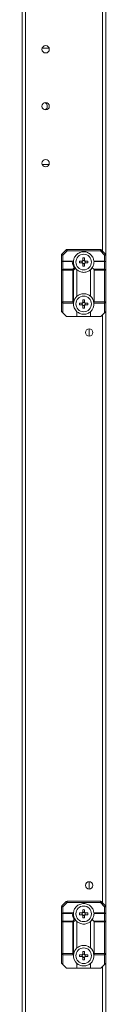
# Model space of a CAD drawing. Units: millimetres. Extents: x 63 to 8612, y 73 to 6268.
# Drawn here: x 3322 to 3372, y 2749 to 3337 of the extents above; entities that cross this region are included whole.
import ezdxf

# ---------------------------------------------------------------- set-up
doc = ezdxf.new("R2010")
doc.units = ezdxf.units.MM
doc.header["$LTSCALE"] = 5

msp = doc.modelspace()

# ---------------------------------------------------------------- linework, layer by layer
at = {"color": 7, "linetype": 'Continuous', "lineweight": 18}
for p, q in [((3321.53, 2057.75, -268.17), (3321.55, 3912.05, -268.17)), ((3323.63, 2057.75, -268.17), (3323.65, 3912.05, -268.17)), ((3371.55, 3753.21, -268.17), (3371.54, 3196.09, -268.17)), ((3337.64, 3319.65, -268.17), (3333.5, 3319.65, -268.17)), ((3333.5, 3250.15, -268.17), (3337.64, 3250.15, -268.17)), ((3345.26, 3196.62, -268.17), (3347.82, 3199.18, -268.17)), ((3348.35, 3198.65, -268.17), (3345.79, 3196.09, -268.17)), ((3348.35, 3199.4, -268.17), (3368.23, 3199.4, -268.17)), ((3368.23, 3198.65, -268.17), (3348.35, 3198.65, -268.17)), ((3370.79, 3196.09, -268.17), (3368.23, 3198.65, -268.17)), ((3368.76, 3199.18, -268.17), (3371.32, 3196.62, -268.17)), ((3345.04, 3196.09, -268.17), (3345.79, 3196.09, -268.17)), ((3345.04, 3191.65, -268.17), (3345.04, 3196.09, -268.17)), ((3345.04, 3187.09, -268.17), (3345.04, 3191.65, -268.17)), ((3345.79, 3196.09, -268.17), (3345.79, 3192.4, -268.17)), ((3345.79, 3192.4, -268.17), (3351.95, 3192.4, -268.17)), ((3345.79, 3192.18, -268.17), (3345.79, 3187.62, -268.17)), ((3351.42, 3192.18, -268.17), (3345.79, 3192.18, -268.17)), ((3357.34, 3191.39, -268.17), (3355.81, 3191.39, -268.17)), ((3357.31, 3192.42, -268.17), (3357.31, 3191.39, -268.17)), ((3358.81, 3192.88, -268.17), (3357.78, 3192.88, -268.17)), ((3359.24, 3192.42, -268.17), (3360.77, 3192.42, -268.17)), ((3359.27, 3191.39, -268.17), (3359.27, 3192.42, -268.17)), ((3370.79, 3192.18, -268.17), (3364.63, 3192.18, -268.17)), ((3365.16, 3192.4, -268.17), (3370.79, 3192.4, -268.17)), ((3370.79, 3192.4, -268.17), (3370.79, 3196.09, -268.17)), ((3370.79, 3196.09, -268.17), (3371.54, 3196.09, -268.17)), ((3370.79, 3187.62, -268.17), (3370.79, 3192.18, -268.17)), ((3371.54, 3196.09, -268.17), (3371.54, 3191.65, -268.17)), ((3371.54, 3191.65, -268.17), (3371.54, 3187.09, -268.17)), ((3345.04, 3187.09, -268.17), (3345.79, 3187.09, -268.17)), ((3345.04, 3168.15, -268.17), (3345.04, 3187.09, -268.17)), ((3345.79, 3187.62, -268.17), (3351.73, 3187.62, -268.17)), ((3351.73, 3187.09, -268.17), (3345.79, 3187.09, -268.17)), ((3345.79, 3187.09, -268.17), (3345.79, 3168.15, -268.17)), ((3351.73, 3187.62, -268.17), (3352.64, 3188.53, -268.17)), ((3351.73, 3168.15, -268.17), (3351.73, 3187.09, -268.17)), ((3351.73, 3187.09, -268.17), (3352.26, 3187.09, -268.17)), ((3353.39, 3188.22, -268.17), (3352.26, 3187.09, -268.17)), ((3352.26, 3187.09, -268.17), (3352.26, 3167.98, -268.17)), ((3352.98, 3189.05, -268.17), (3353.86, 3187.72, -268.17)), ((3353.43, 3188.18, -268.17), (3353.39, 3188.22, -268.17)), ((3354.29, 3187.27, -268.17), (3354.29, 3171.54, -268.17)), ((3357.78, 3190.92, -268.17), (3358.81, 3190.92, -268.17)), ((3362.29, 3171.54, -268.17), (3362.29, 3187.27, -268.17)), ((3362.82, 3187.86, -268.17), (3363.87, 3189.44, -268.17)), ((3363.41, 3188.54, -268.17), (3364.32, 3187.62, -268.17)), ((3364.32, 3187.62, -268.17), (3370.79, 3187.62, -268.17)), ((3370.79, 3187.09, -268.17), (3364.54, 3187.09, -268.17)), ((3364.54, 3187.09, -268.17), (3364.54, 3168.15, -268.17)), ((3370.79, 3168.15, -268.17), (3370.79, 3187.09, -268.17)), ((3370.79, 3187.09, -268.17), (3371.54, 3187.09, -268.17)), ((3371.54, 3187.09, -268.17), (3371.54, 3168.15, -268.17)), ((3345.04, 3168.15, -268.17), (3345.79, 3168.15, -268.17)), ((3345.04, 3162.71, -268.17), (3345.04, 3168.15, -268.17)), ((3345.79, 3168.15, -268.17), (3351.73, 3168.15, -268.17)), ((3352.47, 3168.42, -268.17), (3352.21, 3167.13, -268.17)), ((3352.26, 3167.98, -268.17), (3352.22, 3167.67, -268.17)), ((3357.78, 3167.88, -268.17), (3358.81, 3167.88, -268.17)), ((3364.36, 3167.18, -268.17), (3364.15, 3168.27, -268.17)), ((3364.54, 3168.15, -268.17), (3370.79, 3168.15, -268.17)), ((3371.54, 3168.15, -268.17), (3371.54, 3162.71, -268.17)), ((3352.19, 3167.4, -268.17), (3345.79, 3167.4, -268.17)), ((3345.79, 3167.4, -268.17), (3345.79, 3161.65, -268.17)), ((3347.82, 3159.62, -268.17), (3345.79, 3161.65, -268.17)), ((3354.29, 3162.27, -268.17), (3354.29, 3159.4, -268.17)), ((3357.34, 3167.42, -268.17), (3355.81, 3167.42, -268.17)), ((3357.31, 3166.39, -268.17), (3357.31, 3167.42, -268.17)), ((3358.81, 3165.92, -268.17), (3357.78, 3165.92, -268.17)), ((3360.77, 3167.42, -268.17), (3359.24, 3167.42, -268.17)), ((3359.24, 3166.39, -268.17), (3360.77, 3166.39, -268.17)), ((3359.27, 3167.42, -268.17), (3359.27, 3166.39, -268.17)), ((3362.29, 3159.4, -268.17), (3362.29, 3162.27, -268.17)), ((3370.79, 3167.4, -268.17), (3364.4, 3167.4, -268.17)), ((3370.79, 3161.65, -268.17), (3368.76, 3159.62, -268.17)), ((3370.79, 3161.65, -268.17), (3370.79, 3167.4, -268.17)), ((3371.54, 3162.71, -268.17), (3371.54, 2807.09, -268.17)), ((3354.29, 3159.4, -268.17), (3348.35, 3159.4, -268.17)), ((3362.29, 3159.4, -268.17), (3354.29, 3159.4, -268.17)), ((3368.23, 3159.4, -268.17), (3362.29, 3159.4, -268.17)), ((3361.54, 3152.1, -268.17), (3361.54, 3147.7, -268.17)), ((3361.54, 2822.1, -268.17), (3361.54, 2817.7, -268.17)), ((3345.26, 2807.62, -268.17), (3347.82, 2810.18, -268.17)), ((3348.35, 2809.65, -268.17), (3345.79, 2807.09, -268.17)), ((3348.35, 2809.65, -268.17), (3348.35, 2810.4, -268.17)), ((3348.35, 2810.4, -268.17), (3368.23, 2810.4, -268.17)), ((3368.23, 2809.65, -268.17), (3348.35, 2809.65, -268.17)), ((3370.79, 2807.09, -268.17), (3368.23, 2809.65, -268.17)), ((3368.76, 2810.18, -268.17), (3371.32, 2807.62, -268.17)), ((3345.04, 2807.09, -268.17), (3345.79, 2807.09, -268.17)), ((3345.04, 2802.65, -268.17), (3345.04, 2807.09, -268.17)), ((3345.79, 2807.09, -268.17), (3345.79, 2803.4, -268.17)), ((3345.79, 2803.18, -268.17), (3345.79, 2803.4, -268.17)), ((3345.79, 2803.4, -268.17), (3351.95, 2803.4, -268.17)), ((3345.79, 2803.18, -268.17), (3345.79, 2798.62, -268.17)), ((3351.42, 2803.18, -268.17), (3345.79, 2803.18, -268.17)), ((3357.31, 2803.42, -268.17), (3357.31, 2802.39, -268.17)), ((3358.8, 2803.88, -268.17), (3357.77, 2803.88, -268.17)), ((3359.24, 2803.42, -268.17), (3360.77, 2803.42, -268.17)), ((3359.27, 2802.39, -268.17), (3359.27, 2803.42, -268.17)), ((3370.79, 2803.18, -268.17), (3364.63, 2803.18, -268.17)), ((3365.16, 2803.4, -268.17), (3370.79, 2803.4, -268.17)), ((3370.79, 2803.4, -268.17), (3370.79, 2807.09, -268.17)), ((3370.79, 2807.09, -268.17), (3371.54, 2807.09, -268.17)), ((3370.79, 2803.4, -268.17), (3370.79, 2803.18, -268.17)), ((3370.79, 2798.62, -268.17), (3370.79, 2803.18, -268.17)), ((3371.54, 2807.09, -268.17), (3371.54, 2802.65, -268.17)), ((3345.04, 2798.09, -268.17), (3345.04, 2802.65, -268.17)), ((3345.04, 2779.15, -268.17), (3345.04, 2798.09, -268.17)), ((3345.04, 2798.09, -268.17), (3345.79, 2798.09, -268.17)), ((3345.79, 2798.62, -268.17), (3351.73, 2798.62, -268.17)), ((3351.73, 2798.09, -268.17), (3345.79, 2798.09, -268.17)), ((3345.79, 2798.09, -268.17), (3345.79, 2779.15, -268.17)), ((3351.73, 2798.62, -268.17), (3352.63, 2799.53, -268.17)), ((3351.73, 2798.09, -268.17), (3351.73, 2798.62, -268.17)), ((3351.73, 2779.15, -268.17), (3351.73, 2798.09, -268.17)), ((3351.73, 2798.09, -268.17), (3352.26, 2798.09, -268.17)), ((3353.39, 2799.22, -268.17), (3352.26, 2798.09, -268.17)), ((3352.26, 2798.09, -268.17), (3352.26, 2778.98, -268.17)), ((3352.97, 2800.05, -268.17), (3353.86, 2798.72, -268.17)), ((3353.42, 2799.18, -268.17), (3353.39, 2799.22, -268.17)), ((3354.29, 2798.27, -268.17), (3354.29, 2782.54, -268.17)), ((3357.34, 2802.39, -268.17), (3355.81, 2802.39, -268.17)), ((3357.77, 2801.92, -268.17), (3358.8, 2801.92, -268.17)), ((3362.29, 2782.54, -268.17), (3362.29, 2798.27, -268.17)), ((3362.82, 2798.86, -268.17), (3363.87, 2800.44, -268.17)), ((3363.41, 2799.54, -268.17), (3364.32, 2798.62, -268.17)), ((3364.32, 2798.62, -268.17), (3370.79, 2798.62, -268.17)), ((3364.54, 2798.09, -268.17), (3364.54, 2779.15, -268.17)), ((3370.79, 2798.09, -268.17), (3364.54, 2798.09, -268.17)), ((3370.79, 2798.09, -268.17), (3371.54, 2798.09, -268.17)), ((3370.79, 2779.15, -268.17), (3370.79, 2798.09, -268.17)), ((3371.54, 2802.65, -268.17), (3371.54, 2798.09, -268.17)), ((3371.54, 2798.09, -268.17), (3371.54, 2779.15, -268.17)), ((3345.04, 2779.15, -268.17), (3345.79, 2779.15, -268.17)), ((3345.04, 2773.71, -268.17), (3345.04, 2779.15, -268.17)), ((3345.79, 2779.15, -268.17), (3351.73, 2779.15, -268.17)), ((3345.79, 2778.4, -268.17), (3345.79, 2779.15, -268.17)), ((3352.19, 2778.4, -268.17), (3345.79, 2778.4, -268.17)), ((3345.79, 2778.4, -268.17), (3345.79, 2772.65, -268.17)), ((3352.47, 2779.42, -268.17), (3352.21, 2778.13, -268.17)), ((3352.26, 2778.98, -268.17), (3352.21, 2778.67, -268.17)), ((3357.34, 2778.42, -268.17), (3355.81, 2778.42, -268.17)), ((3357.31, 2777.39, -268.17), (3357.31, 2778.42, -268.17)), ((3357.77, 2778.88, -268.17), (3358.8, 2778.88, -268.17)), ((3358.8, 2776.92, -268.17), (3357.77, 2776.92, -268.17)), ((3360.77, 2778.42, -268.17), (3359.24, 2778.42, -268.17)), ((3359.24, 2777.39, -268.17), (3360.77, 2777.39, -268.17)), ((3359.27, 2778.42, -268.17), (3359.27, 2777.39, -268.17)), ((3364.36, 2778.18, -268.17), (3364.14, 2779.27, -268.17)), ((3370.79, 2778.4, -268.17), (3364.39, 2778.4, -268.17)), ((3364.54, 2779.15, -268.17), (3370.79, 2779.15, -268.17)), ((3370.79, 2772.65, -268.17), (3370.79, 2778.4, -268.17)), ((3371.54, 2779.15, -268.17), (3371.54, 2773.71, -268.17)), ((3347.82, 2770.62, -268.17), (3345.79, 2772.65, -268.17)), ((3354.29, 2770.4, -268.17), (3348.35, 2770.4, -268.17)), ((3354.29, 2773.27, -268.17), (3354.29, 2770.4, -268.17)), ((3362.29, 2770.4, -268.17), (3354.29, 2770.4, -268.17)), ((3362.29, 2770.4, -268.17), (3362.29, 2773.27, -268.17)), ((3368.23, 2770.4, -268.17), (3362.29, 2770.4, -268.17)), ((3370.79, 2772.65, -268.17), (3368.76, 2770.62, -268.17)), ((3371.54, 2773.71, -268.17), (3371.54, 2216.59, -268.17))]:
    msp.add_line(p, q, dxfattribs=at)
at = {"color": 8, "linetype": 'Continuous', "lineweight": 18}
for p, q in [((3369.45, 3750.8, -268.17), (3369.44, 3198.5, -268.17)), ((3369.44, 3160.3, -268.17), (3369.44, 2809.5, -268.17)), ((3369.44, 2771.3, -268.17), (3369.44, 2219, -268.17))]:
    msp.add_line(p, q, dxfattribs=at)
at = {"color": 7, "linetype": 'Continuous', "lineweight": 18, "elevation": -268.17, "flags": 128}
for points in [[(3348.35, 3198.65), (3348.25, 3198.76), (3348.15, 3198.86), (3348.06, 3198.95), (3347.98, 3199.03), (3347.91, 3199.09), (3347.86, 3199.14), (3347.83, 3199.17), (3347.82, 3199.18)], [(3348.35, 3198.65), (3348.35, 3198.8), (3348.35, 3198.94), (3348.35, 3199.07), (3348.35, 3199.18), (3348.35, 3199.28), (3348.35, 3199.35), (3348.35, 3199.39), (3348.35, 3199.4)], [(3368.23, 3198.65), (3368.23, 3198.8), (3368.23, 3198.94), (3368.23, 3199.07), (3368.23, 3199.18), (3368.23, 3199.28), (3368.23, 3199.35), (3368.23, 3199.39), (3368.23, 3199.4)], [(3368.23, 3198.65), (3368.34, 3198.76), (3368.43, 3198.86), (3368.53, 3198.95), (3368.61, 3199.03), (3368.67, 3199.09), (3368.72, 3199.14), (3368.75, 3199.17), (3368.76, 3199.18)], [(3345.79, 3196.09), (3345.69, 3196.2), (3345.59, 3196.3), (3345.5, 3196.39), (3345.42, 3196.47), (3345.35, 3196.53), (3345.3, 3196.58), (3345.27, 3196.61), (3345.26, 3196.62)], [(3345.79, 3192.18), (3345.79, 3192.23), (3345.79, 3192.28), (3345.79, 3192.32), (3345.79, 3192.35), (3345.79, 3192.37), (3345.79, 3192.39), (3345.79, 3192.4), (3345.79, 3192.4)], [(3355.81, 3192.42), (3356, 3192.42), (3356.19, 3192.42), (3356.38, 3192.42), (3356.57, 3192.42), (3356.76, 3192.42), (3356.96, 3192.42), (3357.15, 3192.42), (3357.34, 3192.42)], [(3357.78, 3192.85), (3357.78, 3193.05), (3357.78, 3193.24), (3357.78, 3193.43), (3357.78, 3193.62), (3357.78, 3193.82), (3357.78, 3194.01), (3357.78, 3194.2), (3357.78, 3194.38)], [(3358.81, 3194.38), (3358.81, 3194.2), (3358.81, 3194.01), (3358.81, 3193.82), (3358.81, 3193.62), (3358.81, 3193.43), (3358.81, 3193.24), (3358.81, 3193.05), (3358.81, 3192.85)], [(3360.77, 3191.39), (3360.58, 3191.39), (3360.4, 3191.39), (3360.2, 3191.39), (3360.01, 3191.39), (3359.82, 3191.39), (3359.63, 3191.39), (3359.44, 3191.39), (3359.24, 3191.39)], [(3370.79, 3196.09), (3370.9, 3196.2), (3371, 3196.3), (3371.09, 3196.39), (3371.17, 3196.47), (3371.23, 3196.53), (3371.28, 3196.58), (3371.31, 3196.61), (3371.32, 3196.62)], [(3370.79, 3192.4), (3370.79, 3192.4), (3370.79, 3192.39), (3370.79, 3192.37), (3370.79, 3192.35), (3370.79, 3192.32), (3370.79, 3192.28), (3370.79, 3192.23), (3370.79, 3192.18)], [(3345.79, 3187.09), (3345.79, 3187.17), (3345.79, 3187.24), (3345.79, 3187.31), (3345.79, 3187.38), (3345.79, 3187.45), (3345.79, 3187.51), (3345.79, 3187.57), (3345.79, 3187.62)], [(3351.73, 3187.09), (3351.73, 3187.17), (3351.73, 3187.24), (3351.73, 3187.31), (3351.73, 3187.38), (3351.73, 3187.45), (3351.73, 3187.51), (3351.73, 3187.57), (3351.73, 3187.62)], [(3357.78, 3189.42), (3357.78, 3189.61), (3357.78, 3189.8), (3357.78, 3189.99), (3357.78, 3190.18), (3357.78, 3190.37), (3357.78, 3190.57), (3357.78, 3190.76), (3357.78, 3190.95)], [(3358.81, 3190.95), (3358.81, 3190.76), (3358.81, 3190.57), (3358.81, 3190.37), (3358.81, 3190.18), (3358.81, 3189.99), (3358.81, 3189.8), (3358.81, 3189.61), (3358.81, 3189.42)], [(3370.79, 3187.62), (3370.79, 3187.57), (3370.79, 3187.51), (3370.79, 3187.45), (3370.79, 3187.38), (3370.79, 3187.31), (3370.79, 3187.24), (3370.79, 3187.17), (3370.79, 3187.09)], [(3345.79, 3167.4), (3345.79, 3167.42), (3345.79, 3167.46), (3345.79, 3167.53), (3345.79, 3167.62), (3345.79, 3167.74), (3345.79, 3167.87), (3345.79, 3168.01), (3345.79, 3168.15)], [(3352.22, 3167.67), (3352.11, 3167.78), (3351.99, 3167.9), (3351.86, 3168.02), (3351.73, 3168.15)], [(3357.78, 3169.38), (3357.78, 3169.2), (3357.78, 3169.01), (3357.78, 3168.82), (3357.78, 3168.62), (3357.78, 3168.43), (3357.78, 3168.24), (3357.78, 3168.05), (3357.78, 3167.85)], [(3358.81, 3167.85), (3358.81, 3168.05), (3358.81, 3168.24), (3358.81, 3168.43), (3358.81, 3168.62), (3358.81, 3168.82), (3358.81, 3169.01), (3358.81, 3169.2), (3358.81, 3169.38)], [(3370.79, 3168.15), (3370.94, 3168.15), (3371.08, 3168.15), (3371.21, 3168.15), (3371.32, 3168.15), (3371.42, 3168.15), (3371.49, 3168.15), (3371.53, 3168.15), (3371.54, 3168.15)], [(3370.79, 3168.15), (3370.79, 3168.01), (3370.79, 3167.87), (3370.79, 3167.74), (3370.79, 3167.62), (3370.79, 3167.53), (3370.79, 3167.46), (3370.79, 3167.42), (3370.79, 3167.4)], [(3345.79, 3161.65), (3345.65, 3161.8), (3345.51, 3161.94), (3345.38, 3162.07), (3345.26, 3162.18)], [(3355.81, 3166.39), (3356, 3166.39), (3356.19, 3166.39), (3356.38, 3166.39), (3356.57, 3166.39), (3356.76, 3166.39), (3356.96, 3166.39), (3357.15, 3166.39), (3357.34, 3166.39)], [(3357.78, 3165.95), (3357.78, 3165.76), (3357.78, 3165.57), (3357.78, 3165.37), (3357.78, 3165.18), (3357.78, 3164.99), (3357.78, 3164.8), (3357.78, 3164.61), (3357.78, 3164.42)], [(3358.81, 3164.42), (3358.81, 3164.61), (3358.81, 3164.8), (3358.81, 3164.99), (3358.81, 3165.18), (3358.81, 3165.37), (3358.81, 3165.57), (3358.81, 3165.76), (3358.81, 3165.95)], [(3371.32, 3162.18), (3371.21, 3162.07), (3371.08, 3161.94), (3370.94, 3161.8), (3370.79, 3161.65)], [(3348.35, 2809.65), (3348.25, 2809.76), (3348.15, 2809.86), (3348.06, 2809.95), (3347.98, 2810.03), (3347.91, 2810.09), (3347.86, 2810.14), (3347.83, 2810.17), (3347.82, 2810.18)], [(3368.23, 2809.65), (3368.23, 2809.8), (3368.23, 2809.94), (3368.23, 2810.07), (3368.23, 2810.18), (3368.23, 2810.28), (3368.23, 2810.35), (3368.23, 2810.39), (3368.23, 2810.4)], [(3368.23, 2809.65), (3368.33, 2809.76), (3368.43, 2809.86), (3368.52, 2809.95), (3368.6, 2810.03), (3368.67, 2810.09), (3368.72, 2810.14), (3368.75, 2810.17), (3368.76, 2810.18)], [(3345.79, 2807.09), (3345.69, 2807.2), (3345.59, 2807.3), (3345.5, 2807.39), (3345.41, 2807.47), (3345.35, 2807.53), (3345.3, 2807.58), (3345.27, 2807.61), (3345.26, 2807.62)], [(3355.81, 2803.42), (3356, 2803.42), (3356.19, 2803.42), (3356.38, 2803.42), (3356.57, 2803.42), (3356.76, 2803.42), (3356.95, 2803.42), (3357.15, 2803.42), (3357.34, 2803.42)], [(3357.77, 2803.85), (3357.77, 2804.05), (3357.77, 2804.24), (3357.77, 2804.43), (3357.77, 2804.62), (3357.77, 2804.82), (3357.77, 2805.01), (3357.77, 2805.2), (3357.77, 2805.38)], [(3358.8, 2805.38), (3358.8, 2805.2), (3358.8, 2805.01), (3358.8, 2804.82), (3358.8, 2804.62), (3358.8, 2804.43), (3358.8, 2804.24), (3358.8, 2804.05), (3358.8, 2803.85)], [(3370.79, 2807.09), (3370.89, 2807.2), (3370.99, 2807.3), (3371.08, 2807.39), (3371.16, 2807.47), (3371.23, 2807.53), (3371.28, 2807.58), (3371.31, 2807.61), (3371.32, 2807.62)], [(3345.79, 2798.09), (3345.79, 2798.17), (3345.79, 2798.24), (3345.79, 2798.31), (3345.79, 2798.38), (3345.79, 2798.45), (3345.79, 2798.51), (3345.79, 2798.57), (3345.79, 2798.62)], [(3357.77, 2800.42), (3357.77, 2800.61), (3357.77, 2800.8), (3357.77, 2800.99), (3357.77, 2801.18), (3357.77, 2801.37), (3357.77, 2801.57), (3357.77, 2801.76), (3357.77, 2801.95)], [(3358.8, 2801.95), (3358.8, 2801.76), (3358.8, 2801.57), (3358.8, 2801.37), (3358.8, 2801.18), (3358.8, 2800.99), (3358.8, 2800.8), (3358.8, 2800.61), (3358.8, 2800.42)], [(3360.77, 2802.39), (3360.58, 2802.39), (3360.39, 2802.39), (3360.2, 2802.39), (3360.01, 2802.39), (3359.82, 2802.39), (3359.63, 2802.39), (3359.43, 2802.39), (3359.24, 2802.39)], [(3370.79, 2798.62), (3370.79, 2798.57), (3370.79, 2798.51), (3370.79, 2798.45), (3370.79, 2798.38), (3370.79, 2798.31), (3370.79, 2798.24), (3370.79, 2798.17), (3370.79, 2798.09)], [(3357.77, 2780.38), (3357.77, 2780.2), (3357.77, 2780.01), (3357.77, 2779.82), (3357.77, 2779.62), (3357.77, 2779.43), (3357.77, 2779.24), (3357.77, 2779.05), (3357.77, 2778.85)], [(3358.8, 2778.85), (3358.8, 2779.05), (3358.8, 2779.24), (3358.8, 2779.43), (3358.8, 2779.62), (3358.8, 2779.82), (3358.8, 2780.01), (3358.8, 2780.2), (3358.8, 2780.38)], [(3352.21, 2778.67), (3352.11, 2778.78), (3351.99, 2778.9), (3351.86, 2779.02), (3351.73, 2779.15)], [(3355.81, 2777.39), (3356, 2777.39), (3356.19, 2777.39), (3356.38, 2777.39), (3356.57, 2777.39), (3356.76, 2777.39), (3356.95, 2777.39), (3357.15, 2777.39), (3357.34, 2777.39)], [(3357.77, 2776.95), (3357.77, 2776.76), (3357.77, 2776.57), (3357.77, 2776.37), (3357.77, 2776.18), (3357.77, 2775.99), (3357.77, 2775.8), (3357.77, 2775.61), (3357.77, 2775.42)], [(3358.8, 2775.42), (3358.8, 2775.61), (3358.8, 2775.8), (3358.8, 2775.99), (3358.8, 2776.18), (3358.8, 2776.37), (3358.8, 2776.57), (3358.8, 2776.76), (3358.8, 2776.95)], [(3370.79, 2779.15), (3370.79, 2779.01), (3370.79, 2778.87), (3370.79, 2778.74), (3370.79, 2778.62), (3370.79, 2778.53), (3370.79, 2778.46), (3370.79, 2778.42), (3370.79, 2778.4)], [(3370.79, 2779.15), (3370.94, 2779.15), (3371.08, 2779.15), (3371.21, 2779.15), (3371.32, 2779.15), (3371.41, 2779.15), (3371.48, 2779.15), (3371.53, 2779.15), (3371.54, 2779.15)], [(3345.79, 2772.65), (3345.64, 2772.8), (3345.5, 2772.94), (3345.37, 2773.07), (3345.26, 2773.18)], [(3371.32, 2773.18), (3371.21, 2773.07), (3371.08, 2772.94), (3370.94, 2772.8), (3370.79, 2772.65)]]:
    msp.add_lwpolyline(points, dxfattribs=at)
at = {"color": 7, "linetype": 'Continuous', "lineweight": 18}
for centre, radius in [((3335.57, 3318.9, -268.17), 2.2), ((3335.57, 3284.9, -268.17), 2.2), ((3335.57, 3250.9, -268.17), 2.2), ((3358.29, 3191.9, -268.17), 4.65), ((3358.29, 3166.9, -268.17), 4.65), ((3361.54, 3149.9, -268.17), 2.2), ((3361.54, 2819.9, -268.17), 2.2), ((3358.29, 2802.9, -268.17), 4.65), ((3358.29, 2777.9, -268.17), 4.65)]:
    msp.add_circle(centre, radius, dxfattribs=at)
for centre, radius, start, end in [((3334.04, 3284.9, -268.17), 2.5, 299.33479, 60.66439), ((3348.35, 3198.65, -268.17), 0.75, 89.99958, 134.99958), ((3368.23, 3198.65, -268.17), 0.75, 44.99958, 89.99958), ((3345.79, 3196.09, -268.17), 0.75, 134.99958, 179.99958), ((3345.79, 3191.65, -268.17), 0.75, 89.99958, 179.99958), ((3345.7, 3191.52, -268.17), 0.67, 81.9554, 168.5768), ((3358.29, 3192.43, -268.17), 6.88, 182.08352, 214.63035), ((3358.29, 3191.9, -268.17), 6.13, 175.31716, 217.4042), ((3376.9, 3191.9, -268.17), 21.1, 178.60063, 181.39854), ((3358.29, 3191.9, -268.17), 1.08, 118.45112, 151.54803), ((3358.29, 3191.9, -268.17), 1.08, 208.45112, 241.54803), ((3358.29, 3191.9, -268.17), 0.851, 142.75847, 217.24068), ((3358.29, 3191.9, -268.17), 0.851, 127.24068, 142.75847), ((3358.29, 3191.9, -268.17), 0.851, 217.24068, 232.75847), ((3358.29, 3173.25, -268.17), 21.14, 88.60436, 91.39564), ((3358.29, 3191.9, -268.17), 0.851, 52.75847, 127.24068), ((3358.29, 3191.9, -268.17), 0.851, 232.75847, 307.24068), ((3358.29, 3191.9, -268.17), 1.08, 28.45112, 61.54803), ((3358.29, 3191.9, -268.17), 0.851, 37.24068, 52.75847), ((3358.29, 3191.9, -268.17), 0.851, 307.24068, 322.75847), ((3358.29, 3191.9, -268.17), 1.08, 298.45112, 331.54803), ((3358.29, 3191.9, -268.17), 0.851, 322.75847, 37.24068), ((3339.68, 3191.9, -268.17), 21.1, 358.60072, 1.39845), ((3358.29, 3191.9, -268.17), 6.12, 326.6553, 357.91563), ((3365.16, 3191.65, -268.17), 0.75, 134.99958, 177.91563), ((3365.16, 3191.65, -268.17), 0.75, 89.99958, 134.99958), ((3370.79, 3191.65, -268.17), 0.75, 359.99958, 89.99958), ((3370.89, 3191.52, -268.17), 0.67, 11.42319, 98.04461), ((3370.79, 3196.09, -268.17), 0.75, 359.99958, 44.99958), ((3345.7, 3186.96, -268.17), 0.669, 81.94496, 168.58063), ((3351.17, 3186.53, -268.17), 1.23, 27.27594, 62.72004), ((3358.29, 3191.9, -268.17), 6.13, 217.4042, 229.22677), ((3358.29, 3210.56, -268.17), 21.14, 268.60436, 271.39564), ((3358.29, 3191.9, -268.17), 6.12, 310.77238, 326.6553), ((3363.79, 3187.09, -268.17), 0.75, 359.99958, 44.99958), ((3370.89, 3186.96, -268.17), 0.669, 11.42187, 98.052), ((3345.79, 3168.15, -268.17), 0.75, 179.99958, 269.99958), ((3358.29, 3166.9, -268.17), 6.13, 130.77238, 169.91282), ((3358.29, 3166.9, -268.17), 1.08, 118.45112, 151.54803), ((3358.29, 3166.9, -268.17), 0.851, 127.24068, 142.75847), ((3358.29, 3148.37, -268.17), 21.02, 88.59297, 91.4004), ((3358.29, 3166.9, -268.17), 0.851, 52.75847, 127.24068), ((3358.29, 3166.9, -268.17), 1.08, 28.45112, 61.54803), ((3358.29, 3166.9, -268.17), 0.851, 37.24068, 52.75847), ((3358.29, 3166.9, -268.17), 6.13, 7.22282, 49.22677), ((3363.79, 3168.15, -268.17), 0.75, 320.22082, 359.99958), ((3370.79, 3168.15, -268.17), 0.75, 269.99958, 359.99958), ((3345.79, 3162.71, -268.17), 0.75, 179.99958, 224.99958), ((3358.29, 3166.9, -268.17), 6.12, 175.31716, 229.22677), ((3376.91, 3166.9, -268.17), 21.1, 178.60118, 181.39799), ((3358.29, 3166.9, -268.17), 1.08, 208.45112, 241.54803), ((3358.29, 3166.9, -268.17), 0.851, 142.75847, 217.24068), ((3358.29, 3166.9, -268.17), 0.851, 217.24068, 232.75847), ((3358.29, 3166.9, -268.17), 0.851, 232.75847, 307.24068), ((3358.29, 3185.5, -268.17), 21.08, 268.59996, 271.40004), ((3358.29, 3166.9, -268.17), 1.08, 298.45112, 331.54803), ((3358.29, 3166.9, -268.17), 0.851, 307.24068, 322.75847), ((3358.29, 3166.9, -268.17), 0.851, 322.75847, 37.24068), ((3339.69, 3166.9, -268.17), 21.09, 358.59999, 1.39919), ((3358.29, 3166.9, -268.17), 6.13, 310.77238, 4.68199), ((3370.79, 3162.71, -268.17), 0.75, 314.99958, 359.99958), ((3348.35, 3160.15, -268.17), 0.75, 224.99958, 269.99958), ((3368.23, 3160.15, -268.17), 0.75, 269.99958, 314.99958), ((3348.35, 2809.65, -268.17), 0.75, 89.99958, 134.99958), ((3368.23, 2809.65, -268.17), 0.75, 44.99958, 89.99958), ((3345.79, 2807.09, -268.17), 0.75, 134.99958, 179.99958), ((3345.79, 2802.65, -268.17), 0.75, 89.99958, 179.99958), ((3345.7, 2802.52, -268.17), 0.67, 81.95578, 168.57588), ((3358.29, 2803.43, -268.17), 6.88, 182.08352, 214.63035), ((3358.29, 2802.9, -268.17), 6.12, 175.31716, 217.4042), ((3376.89, 2802.9, -268.17), 21.09, 178.60008, 181.39909), ((3358.29, 2802.9, -268.17), 1.08, 118.45112, 151.54803), ((3358.29, 2802.9, -268.17), 0.851, 142.75847, 217.24068), ((3358.29, 2802.9, -268.17), 0.851, 127.24068, 142.75847), ((3358.29, 2784.25, -268.17), 21.14, 88.60436, 91.39564), ((3358.29, 2802.9, -268.17), 0.851, 52.75847, 127.24068), ((3358.29, 2802.9, -268.17), 1.08, 28.45112, 61.54803), ((3358.29, 2802.9, -268.17), 0.851, 37.24068, 52.75847), ((3358.29, 2802.9, -268.17), 0.851, 322.75847, 37.24068), ((3339.69, 2802.9, -268.17), 21.09, 358.59999, 1.39919), ((3365.16, 2802.65, -268.17), 0.75, 134.99958, 177.91563), ((3365.16, 2802.65, -268.17), 0.75, 89.99958, 134.99958), ((3370.79, 2802.65, -268.17), 0.75, 359.99958, 89.99958), ((3370.88, 2802.52, -268.17), 0.67, 11.42599, 98.04154), ((3370.79, 2807.09, -268.17), 0.75, 359.99958, 44.99958), ((3345.7, 2797.96, -268.17), 0.669, 81.94469, 168.5809), ((3351.16, 2797.53, -268.17), 1.23, 27.27555, 62.72123), ((3358.29, 2802.9, -268.17), 6.13, 217.4042, 229.22677), ((3358.29, 2802.9, -268.17), 1.08, 208.45112, 241.54803), ((3358.29, 2802.9, -268.17), 0.851, 217.24068, 232.75847), ((3358.29, 2802.9, -268.17), 0.851, 232.75847, 307.24068), ((3358.29, 2821.56, -268.17), 21.14, 268.60436, 271.39564), ((3358.29, 2802.9, -268.17), 0.851, 307.24068, 322.75847), ((3358.29, 2802.9, -268.17), 1.08, 298.45112, 331.54803), ((3358.29, 2802.9, -268.17), 6.13, 310.77238, 326.6553), ((3358.29, 2802.9, -268.17), 6.13, 326.6553, 357.91563), ((3363.79, 2798.09, -268.17), 0.75, 359.99958, 44.99958), ((3370.88, 2797.96, -268.17), 0.669, 11.42124, 98.05236), ((3358.29, 2777.9, -268.17), 6.12, 130.77238, 169.91282), ((3358.29, 2759.49, -268.17), 20.9, 88.58816, 91.41184), ((3358.29, 2777.9, -268.17), 6.13, 7.22282, 49.22677), ((3345.79, 2779.15, -268.17), 0.75, 179.99958, 269.99958), ((3358.29, 2777.9, -268.17), 6.12, 175.31716, 229.22677), ((3376.89, 2777.9, -268.17), 21.09, 178.60044, 181.39873), ((3358.29, 2777.9, -268.17), 1.08, 118.45112, 151.54803), ((3358.29, 2777.9, -268.17), 1.08, 208.45112, 241.54803), ((3358.29, 2777.9, -268.17), 0.851, 142.75847, 217.24068), ((3358.29, 2777.9, -268.17), 0.851, 127.24068, 142.75847), ((3358.29, 2777.9, -268.17), 0.851, 217.24068, 232.75847), ((3358.29, 2777.9, -268.17), 0.851, 52.75847, 127.24068), ((3358.29, 2777.9, -268.17), 0.851, 232.75847, 307.24068), ((3358.29, 2796.49, -268.17), 21.08, 268.59995, 271.40005), ((3358.29, 2777.9, -268.17), 1.08, 28.45112, 61.54803), ((3358.29, 2777.9, -268.17), 0.851, 37.24068, 52.75847), ((3358.29, 2777.9, -268.17), 1.08, 298.45112, 331.54803), ((3358.29, 2777.9, -268.17), 0.851, 307.24068, 322.75847), ((3358.29, 2777.9, -268.17), 0.851, 322.75847, 37.24068), ((3339.68, 2777.9, -268.17), 21.1, 358.60065, 1.39852), ((3358.29, 2777.9, -268.17), 6.12, 310.77238, 4.68199), ((3363.79, 2779.15, -268.17), 0.75, 320.22082, 359.99958), ((3370.79, 2779.15, -268.17), 0.75, 269.99958, 359.99958), ((3345.79, 2773.71, -268.17), 0.75, 179.99958, 224.99958), ((3348.35, 2771.15, -268.17), 0.75, 224.99958, 269.99958), ((3368.23, 2771.15, -268.17), 0.75, 269.99958, 314.99958), ((3370.79, 2773.71, -268.17), 0.75, 314.99958, 359.99958)]:
    msp.add_arc(centre, radius, start, end, dxfattribs=at)
for points, knots in [([(3364.4, 3192.4, -268.17), (3364.29, 3193.03, -268.17), (3364.04, 3194.45, -268.17), (3362.73, 3196.35, -268.17), (3360.7, 3197.71, -268.17), (3358.29, 3198.19, -268.17), (3355.89, 3197.71, -268.17), (3353.86, 3196.35, -268.17), (3352.55, 3194.45, -268.17), (3352.3, 3193.03, -268.17), (3352.19, 3192.4, -268.17)], [0, 0, 0, 0, 0.104617, 0.236411, 0.368205, 0.499999, 0.631792, 0.763588, 0.895382, 1, 1, 1, 1]), ([(3351.42, 3192.18, -268.17), (3351.42, 3192.19, -268.17), (3351.52, 3192.25, -268.17), (3351.71, 3192.37, -268.17), (3351.87, 3192.39, -268.17), (3351.95, 3192.4, -268.17)], [0, 0, 0, 0, 0.006944, 0.517239, 1, 1, 1, 1]), ([(3351.95, 3192.4, -268.17), (3352.01, 3192.4, -268.17), (3352.16, 3192.4, -268.17), (3352.18, 3192.4, -268.17), (3352.19, 3192.4, -268.17)], [0, 0, 0, 0, 0.444487, 1, 1, 1, 1]), ([(3357.62, 3192.42, -268.17), (3357.59, 3192.42, -268.17), (3357.5, 3192.42, -268.17), (3357.42, 3192.42, -268.17), (3357.35, 3192.42, -268.17), (3357.34, 3192.42, -268.17)], [0, 0, 0, 0, 0.284051, 0.880894, 1, 1, 1, 1]), ([(3357.34, 3191.39, -268.17), (3357.35, 3191.39, -268.17), (3357.42, 3191.39, -268.17), (3357.5, 3191.39, -268.17), (3357.59, 3191.39, -268.17), (3357.62, 3191.39, -268.17)], [0, 0, 0, 0, 0.119106, 0.715949, 1, 1, 1, 1]), ([(3357.78, 3192.85, -268.17), (3357.78, 3192.84, -268.17), (3357.78, 3192.78, -268.17), (3357.78, 3192.69, -268.17), (3357.78, 3192.61, -268.17), (3357.78, 3192.58, -268.17)], [0, 0, 0, 0, 0.119106, 0.71595, 1, 1, 1, 1]), ([(3357.78, 3191.23, -268.17), (3357.78, 3191.2, -268.17), (3357.78, 3191.12, -268.17), (3357.78, 3191.03, -268.17), (3357.78, 3190.96, -268.17), (3357.78, 3190.95, -268.17)], [0, 0, 0, 0, 0.28405, 0.880894, 1, 1, 1, 1]), ([(3358.81, 3192.58, -268.17), (3358.81, 3192.61, -268.17), (3358.81, 3192.69, -268.17), (3358.81, 3192.78, -268.17), (3358.81, 3192.84, -268.17), (3358.81, 3192.85, -268.17)], [0, 0, 0, 0, 0.2840505, 0.8808955, 1, 1, 1, 1]), ([(3358.81, 3190.95, -268.17), (3358.81, 3190.96, -268.17), (3358.81, 3191.03, -268.17), (3358.81, 3191.12, -268.17), (3358.81, 3191.2, -268.17), (3358.81, 3191.23, -268.17)], [0, 0, 0, 0, 0.119106, 0.71595, 1, 1, 1, 1]), ([(3359.24, 3192.42, -268.17), (3359.23, 3192.42, -268.17), (3359.17, 3192.42, -268.17), (3359.08, 3192.42, -268.17), (3359, 3192.42, -268.17), (3358.97, 3192.42, -268.17)], [0, 0, 0, 0, 0.119106, 0.715949, 1, 1, 1, 1]), ([(3358.97, 3191.39, -268.17), (3359, 3191.39, -268.17), (3359.08, 3191.39, -268.17), (3359.17, 3191.39, -268.17), (3359.23, 3191.39, -268.17), (3359.24, 3191.39, -268.17)], [0, 0, 0, 0, 0.284051, 0.880894, 1, 1, 1, 1]), ([(3352.64, 3188.53, -268.17), (3352.64, 3188.53, -268.17), (3352.75, 3188.52, -268.17), (3352.95, 3188.49, -268.17), (3353.21, 3188.38, -268.17), (3353.33, 3188.28, -268.17), (3353.39, 3188.22, -268.17)], [0, 0, 0, 0, 0.006677, 0.37237, 0.685496, 1, 1, 1, 1]), ([(3354.29, 3187.27, -268.17), (3354.83, 3186.89, -268.17), (3356.01, 3186.04, -268.17), (3358.29, 3185.63, -268.17), (3360.57, 3186.04, -268.17), (3361.76, 3186.89, -268.17), (3362.29, 3187.27, -268.17)], [0, 0, 0, 0, 0.224351, 0.5, 0.775648, 1, 1, 1, 1]), ([(3352.22, 3167.67, -268.17), (3352.21, 3167.61, -268.17), (3352.2, 3167.49, -268.17), (3352.19, 3167.41, -268.17), (3352.19, 3167.41, -268.17), (3352.19, 3167.4, -268.17)], [0, 0, 0, 0, 0.385686, 0.771394, 1, 1, 1, 1]), ([(3362.29, 3171.54, -268.17), (3361.76, 3171.92, -268.17), (3360.57, 3172.77, -268.17), (3358.29, 3173.17, -268.17), (3356.01, 3172.77, -268.17), (3354.83, 3171.92, -268.17), (3354.29, 3171.54, -268.17)], [0, 0, 0, 0, 0.2243535, 0.5000009, 0.7756486, 1, 1, 1, 1]), ([(3357.78, 3167.58, -268.17), (3357.78, 3167.61, -268.17), (3357.78, 3167.69, -268.17), (3357.78, 3167.78, -268.17), (3357.78, 3167.84, -268.17), (3357.78, 3167.85, -268.17)], [0, 0, 0, 0, 0.284051, 0.880894, 1, 1, 1, 1]), ([(3358.81, 3167.85, -268.17), (3358.81, 3167.84, -268.17), (3358.81, 3167.78, -268.17), (3358.81, 3167.69, -268.17), (3358.81, 3167.61, -268.17), (3358.81, 3167.58, -268.17)], [0, 0, 0, 0, 0.119106, 0.715949, 1, 1, 1, 1]), ([(3364.4, 3167.4, -268.17), (3364.4, 3167.41, -268.17), (3364.39, 3167.43, -268.17), (3364.39, 3167.54, -268.17), (3364.37, 3167.64, -268.17), (3364.37, 3167.67, -268.17)], [0, 0, 0, 0, 0.382726, 0.765482, 1, 1, 1, 1]), ([(3354.29, 3162.27, -268.17), (3354.83, 3161.89, -268.17), (3356.01, 3161.04, -268.17), (3358.29, 3160.63, -268.17), (3360.57, 3161.04, -268.17), (3361.76, 3161.89, -268.17), (3362.29, 3162.27, -268.17)], [0, 0, 0, 0, 0.224351, 0.5, 0.775648, 1, 1, 1, 1]), ([(3357.34, 3167.42, -268.17), (3357.35, 3167.42, -268.17), (3357.42, 3167.42, -268.17), (3357.5, 3167.42, -268.17), (3357.59, 3167.42, -268.17), (3357.61, 3167.42, -268.17)], [0, 0, 0, 0, 0.119106, 0.715949, 1, 1, 1, 1]), ([(3357.61, 3166.39, -268.17), (3357.59, 3166.39, -268.17), (3357.5, 3166.39, -268.17), (3357.42, 3166.39, -268.17), (3357.35, 3166.39, -268.17), (3357.34, 3166.39, -268.17)], [0, 0, 0, 0, 0.284051, 0.880894, 1, 1, 1, 1]), ([(3357.78, 3165.95, -268.17), (3357.78, 3165.96, -268.17), (3357.78, 3166.03, -268.17), (3357.78, 3166.12, -268.17), (3357.78, 3166.2, -268.17), (3357.78, 3166.23, -268.17)], [0, 0, 0, 0, 0.119106, 0.715949, 1, 1, 1, 1]), ([(3358.81, 3166.23, -268.17), (3358.81, 3166.2, -268.17), (3358.81, 3166.12, -268.17), (3358.81, 3166.03, -268.17), (3358.81, 3165.96, -268.17), (3358.81, 3165.95, -268.17)], [0, 0, 0, 0, 0.284051, 0.880894, 1, 1, 1, 1]), ([(3358.97, 3167.42, -268.17), (3359, 3167.42, -268.17), (3359.08, 3167.42, -268.17), (3359.17, 3167.42, -268.17), (3359.23, 3167.42, -268.17), (3359.24, 3167.42, -268.17)], [0, 0, 0, 0, 0.284051, 0.880894, 1, 1, 1, 1]), ([(3359.24, 3166.39, -268.17), (3359.23, 3166.39, -268.17), (3359.17, 3166.39, -268.17), (3359.08, 3166.39, -268.17), (3359, 3166.39, -268.17), (3358.97, 3166.39, -268.17)], [0, 0, 0, 0, 0.119106, 0.715949, 1, 1, 1, 1]), ([(3364.39, 2803.4, -268.17), (3364.28, 2804.03, -268.17), (3364.04, 2805.45, -268.17), (3362.72, 2807.35, -268.17), (3360.7, 2808.71, -268.17), (3358.29, 2809.19, -268.17), (3355.88, 2808.71, -268.17), (3353.86, 2807.35, -268.17), (3352.54, 2805.45, -268.17), (3352.29, 2804.03, -268.17), (3352.19, 2803.4, -268.17)], [0, 0, 0, 0, 0.104617, 0.236411, 0.368205, 0.499999, 0.631793, 0.763588, 0.895382, 1, 1, 1, 1]), ([(3351.42, 2803.18, -268.17), (3351.42, 2803.19, -268.17), (3351.52, 2803.25, -268.17), (3351.7, 2803.37, -268.17), (3351.87, 2803.39, -268.17), (3351.95, 2803.4, -268.17)], [0, 0, 0, 0, 0.006937, 0.517236, 1, 1, 1, 1]), ([(3351.95, 2803.4, -268.17), (3352.01, 2803.4, -268.17), (3352.15, 2803.4, -268.17), (3352.17, 2803.4, -268.17), (3352.19, 2803.4, -268.17)], [0, 0, 0, 0, 0.444486, 1, 1, 1, 1]), ([(3357.61, 2803.42, -268.17), (3357.59, 2803.42, -268.17), (3357.5, 2803.42, -268.17), (3357.41, 2803.42, -268.17), (3357.35, 2803.42, -268.17), (3357.34, 2803.42, -268.17)], [0, 0, 0, 0, 0.284051, 0.880894, 1, 1, 1, 1]), ([(3357.77, 2803.85, -268.17), (3357.77, 2803.84, -268.17), (3357.77, 2803.78, -268.17), (3357.77, 2803.69, -268.17), (3357.77, 2803.61, -268.17), (3357.77, 2803.58, -268.17)], [0, 0, 0, 0, 0.119106, 0.71595, 1, 1, 1, 1]), ([(3358.8, 2803.58, -268.17), (3358.8, 2803.61, -268.17), (3358.8, 2803.69, -268.17), (3358.8, 2803.78, -268.17), (3358.8, 2803.84, -268.17), (3358.8, 2803.85, -268.17)], [0, 0, 0, 0, 0.284051, 0.880895, 1, 1, 1, 1]), ([(3359.24, 2803.42, -268.17), (3359.23, 2803.42, -268.17), (3359.17, 2803.42, -268.17), (3359.08, 2803.42, -268.17), (3358.99, 2803.42, -268.17), (3358.97, 2803.42, -268.17)], [0, 0, 0, 0, 0.119106, 0.715949, 1, 1, 1, 1]), ([(3352.63, 2799.53, -268.17), (3352.63, 2799.53, -268.17), (3352.74, 2799.52, -268.17), (3352.94, 2799.49, -268.17), (3353.21, 2799.38, -268.17), (3353.33, 2799.28, -268.17), (3353.39, 2799.22, -268.17)], [0, 0, 0, 0, 0.006677, 0.372371, 0.68549, 1, 1, 1, 1]), ([(3354.29, 2798.27, -268.17), (3354.82, 2797.89, -268.17), (3356.01, 2797.04, -268.17), (3358.29, 2796.63, -268.17), (3360.57, 2797.04, -268.17), (3361.76, 2797.89, -268.17), (3362.29, 2798.27, -268.17)], [0, 0, 0, 0, 0.22435, 0.499999, 0.775648, 1, 1, 1, 1]), ([(3357.34, 2802.39, -268.17), (3357.35, 2802.39, -268.17), (3357.41, 2802.39, -268.17), (3357.5, 2802.39, -268.17), (3357.59, 2802.39, -268.17), (3357.61, 2802.39, -268.17)], [0, 0, 0, 0, 0.119106, 0.715949, 1, 1, 1, 1]), ([(3357.77, 2802.23, -268.17), (3357.77, 2802.2, -268.17), (3357.77, 2802.12, -268.17), (3357.77, 2802.03, -268.17), (3357.77, 2801.96, -268.17), (3357.77, 2801.95, -268.17)], [0, 0, 0, 0, 0.28405, 0.880894, 1, 1, 1, 1]), ([(3358.8, 2801.95, -268.17), (3358.8, 2801.96, -268.17), (3358.8, 2802.03, -268.17), (3358.8, 2802.12, -268.17), (3358.8, 2802.2, -268.17), (3358.8, 2802.23, -268.17)], [0, 0, 0, 0, 0.119106, 0.71595, 1, 1, 1, 1]), ([(3358.97, 2802.39, -268.17), (3358.99, 2802.39, -268.17), (3359.08, 2802.39, -268.17), (3359.17, 2802.39, -268.17), (3359.23, 2802.39, -268.17), (3359.24, 2802.39, -268.17)], [0, 0, 0, 0, 0.284051, 0.880894, 1, 1, 1, 1]), ([(3362.29, 2782.54, -268.17), (3361.76, 2782.92, -268.17), (3360.57, 2783.77, -268.17), (3358.29, 2784.17, -268.17), (3356.01, 2783.77, -268.17), (3354.82, 2782.92, -268.17), (3354.29, 2782.54, -268.17)], [0, 0, 0, 0, 0.224353, 0.5, 0.775648, 1, 1, 1, 1]), ([(3352.21, 2778.67, -268.17), (3352.21, 2778.61, -268.17), (3352.19, 2778.49, -268.17), (3352.19, 2778.41, -268.17), (3352.19, 2778.41, -268.17), (3352.19, 2778.4, -268.17)], [0, 0, 0, 0, 0.385685, 0.771393, 1, 1, 1, 1]), ([(3357.34, 2778.42, -268.17), (3357.35, 2778.42, -268.17), (3357.41, 2778.42, -268.17), (3357.5, 2778.42, -268.17), (3357.59, 2778.42, -268.17), (3357.61, 2778.42, -268.17)], [0, 0, 0, 0, 0.119106, 0.715949, 1, 1, 1, 1]), ([(3357.61, 2777.39, -268.17), (3357.59, 2777.39, -268.17), (3357.5, 2777.39, -268.17), (3357.41, 2777.39, -268.17), (3357.35, 2777.39, -268.17), (3357.34, 2777.39, -268.17)], [0, 0, 0, 0, 0.284051, 0.880894, 1, 1, 1, 1]), ([(3357.77, 2778.58, -268.17), (3357.77, 2778.61, -268.17), (3357.77, 2778.69, -268.17), (3357.77, 2778.78, -268.17), (3357.77, 2778.84, -268.17), (3357.77, 2778.85, -268.17)], [0, 0, 0, 0, 0.284051, 0.880894, 1, 1, 1, 1]), ([(3357.77, 2776.95, -268.17), (3357.77, 2776.96, -268.17), (3357.77, 2777.03, -268.17), (3357.77, 2777.12, -268.17), (3357.77, 2777.2, -268.17), (3357.77, 2777.23, -268.17)], [0, 0, 0, 0, 0.119106, 0.715949, 1, 1, 1, 1]), ([(3358.8, 2778.85, -268.17), (3358.8, 2778.84, -268.17), (3358.8, 2778.78, -268.17), (3358.8, 2778.69, -268.17), (3358.8, 2778.61, -268.17), (3358.8, 2778.58, -268.17)], [0, 0, 0, 0, 0.119106, 0.715949, 1, 1, 1, 1]), ([(3358.8, 2777.23, -268.17), (3358.8, 2777.2, -268.17), (3358.8, 2777.12, -268.17), (3358.8, 2777.03, -268.17), (3358.8, 2776.96, -268.17), (3358.8, 2776.95, -268.17)], [0, 0, 0, 0, 0.284051, 0.880894, 1, 1, 1, 1]), ([(3358.97, 2778.42, -268.17), (3358.99, 2778.42, -268.17), (3359.08, 2778.42, -268.17), (3359.17, 2778.42, -268.17), (3359.23, 2778.42, -268.17), (3359.24, 2778.42, -268.17)], [0, 0, 0, 0, 0.284051, 0.880894, 1, 1, 1, 1]), ([(3359.24, 2777.39, -268.17), (3359.23, 2777.39, -268.17), (3359.17, 2777.39, -268.17), (3359.08, 2777.39, -268.17), (3358.99, 2777.39, -268.17), (3358.97, 2777.39, -268.17)], [0, 0, 0, 0, 0.119106, 0.715949, 1, 1, 1, 1]), ([(3364.39, 2778.4, -268.17), (3364.39, 2778.41, -268.17), (3364.39, 2778.43, -268.17), (3364.38, 2778.54, -268.17), (3364.37, 2778.64, -268.17), (3364.37, 2778.67, -268.17)], [0, 0, 0, 0, 0.382726, 0.765482, 1, 1, 1, 1]), ([(3354.29, 2773.27, -268.17), (3354.82, 2772.89, -268.17), (3356.01, 2772.04, -268.17), (3358.29, 2771.63, -268.17), (3360.57, 2772.04, -268.17), (3361.76, 2772.89, -268.17), (3362.29, 2773.27, -268.17)], [0, 0, 0, 0, 0.22435, 0.5, 0.775648, 1, 1, 1, 1])]:
    msp.add_open_spline(points, degree=3, knots=knots, dxfattribs=at)

doc.saveas('drawing.dxf')
